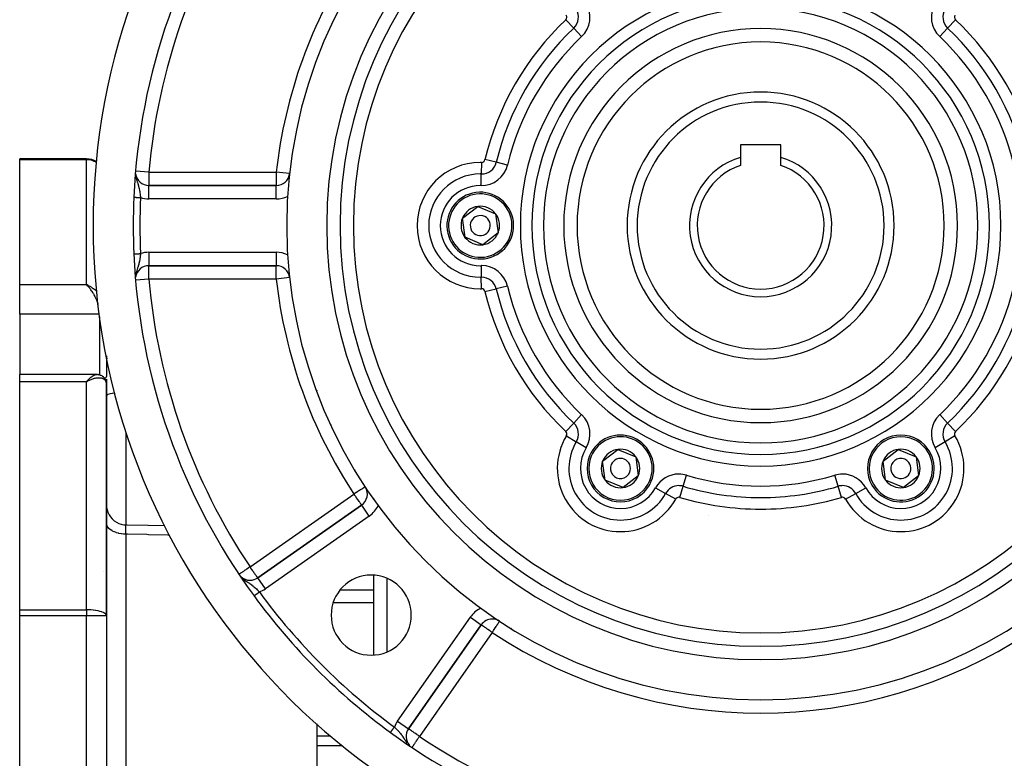
# Model space of a CAD drawing. Units: millimetres. Extents: x 24 to 1234, y -686 to 273.
# Drawn here: x 1012 to 1160, y -240 to -129 of the extents above; entities that cross this region are included whole.
import ezdxf

# ---------------------------------------------------------------- set-up
doc = ezdxf.new("R2010")
doc.units = ezdxf.units.MM
doc.linetypes.add('DASHED', pattern=[9.652, 8.128, -1.524])
doc.layers.add('nevidi', color=4, linetype='DASHED')

msp = doc.modelspace()

# ---------------------------------------------------------------- linework, layer by layer
at = {"color": 2}
for p, q in [((1058, -131.39), (1058, -131.37)), ((1058, -131.39), (1058, -131.37)), ((1126, -147.71), (1120, -147.71)), ((1120, -147.71), (1120, -149.58)), ((1126, -149.58), (1126, -147.71)), ((1022, -149.81), (1012, -149.81)), ((1012, -149.95), (1012, -149.81)), ((1012, -149.81), (1022, -149.81)), ((1012, -168.64), (1012, -149.95)), ((1120, -149.58), (1120, -150.79)), ((1126, -150.79), (1126, -149.58)), ((1050.44, -153.81), (1031.35, -153.81)), ((1031.35, -153.81), (1050.44, -153.81)), ((1078.33, -158.7), (1080.62, -156.94)), ((1080.62, -156.94), (1083.29, -158.05)), ((1078.71, -161.56), (1078.33, -158.7)), ((1083.29, -158.05), (1083.67, -160.91)), ((1081.38, -162.67), (1078.71, -161.56)), ((1083.67, -160.91), (1081.38, -162.67)), ((1031.35, -165.8), (1031.35, -165.81)), ((1031.35, -165.81), (1050.44, -165.81)), ((1050.44, -165.81), (1031.35, -165.81)), ((1012, -173.08), (1012, -168.64)), ((1022.26, -168.76), (1022, -168.64)), ((1022.26, -168.76), (1022, -168.64)), ((1022.25, -168.76), (1022, -168.64)), ((1022.25, -168.76), (1022, -168.64)), ((1022.25, -168.76), (1022, -168.64)), ((1022.25, -168.77), (1022, -168.64)), ((1022.24, -168.77), (1022, -168.64)), ((1022.24, -168.77), (1022, -168.64)), ((1022.24, -168.77), (1022, -168.64)), ((1022.24, -168.77), (1022, -168.64)), ((1022.23, -168.77), (1022, -168.64)), ((1022.23, -168.77), (1022, -168.64)), ((1022.23, -168.78), (1022, -168.64)), ((1022.23, -168.78), (1022, -168.64)), ((1022.22, -168.78), (1022, -168.64)), ((1022.22, -168.78), (1022, -168.64)), ((1022.22, -168.78), (1022, -168.64)), ((1022.22, -168.78), (1022, -168.64)), ((1022.21, -168.78), (1022, -168.64)), ((1022.21, -168.79), (1022, -168.64)), ((1022.21, -168.79), (1022, -168.64)), ((1022.21, -168.79), (1022, -168.64)), ((1022.2, -168.79), (1022, -168.64)), ((1022.2, -168.79), (1022, -168.64)), ((1022.2, -168.79), (1022, -168.64)), ((1022.2, -168.8), (1022, -168.64)), ((1022.2, -168.8), (1022, -168.64)), ((1022.19, -168.8), (1022, -168.64)), ((1022.19, -168.8), (1022, -168.64)), ((1022.19, -168.8), (1022, -168.64)), ((1022.19, -168.8), (1022, -168.64)), ((1022.18, -168.81), (1022, -168.64)), ((1022.18, -168.81), (1022, -168.64)), ((1022.18, -168.81), (1022, -168.64)), ((1022.18, -168.81), (1022, -168.64)), ((1022.09, -168.72), (1022, -168.64)), ((1022.17, -168.81), (1022.13, -168.77)), ((1052.74, -169.67), (1052.77, -169.68)), ((1012, -173.08), (1012, -182.1)), ((1025, -179.3), (1025, -182.31)), ((1023.54, -182.1), (1012, -182.1)), ((1012, -183.2), (1012, -182.1)), ((1023.54, -182.1), (1023.55, -182.1)), ((1023.76, -182.12), (1023.64, -182.1)), ((1024.04, -182.18), (1023.91, -182.14)), ((1024.07, -182.19), (1023.94, -182.15)), ((1024.34, -182.32), (1024.22, -182.25)), ((1024.62, -182.55), (1024.51, -182.44)), ((1024.82, -182.83), (1024.73, -182.69)), ((1025, -182.28), (1025, -182.31)), ((1025, -182.79), (1025, -183.57)), ((1025, -183.57), (1025, -182.79)), ((1012, -217.33), (1012, -183.2)), ((1022.17, -183), (1022, -183.2)), ((1022.18, -183), (1022, -183.2)), ((1022.18, -183.01), (1022, -183.2)), ((1022.18, -183.01), (1022, -183.2)), ((1022.18, -183.01), (1022, -183.2)), ((1022.19, -183.01), (1022, -183.2)), ((1022.19, -183.01), (1022, -183.2)), ((1022.19, -183.01), (1022, -183.2)), ((1022.19, -183.02), (1022, -183.2)), ((1022.2, -183.02), (1022, -183.2)), ((1022.2, -183.02), (1022, -183.2)), ((1022.2, -183.02), (1022, -183.2)), ((1022.2, -183.02), (1022, -183.2)), ((1022.2, -183.02), (1022, -183.2)), ((1022.21, -183.03), (1022, -183.2)), ((1022.21, -183.03), (1022, -183.2)), ((1022.21, -183.03), (1022, -183.2)), ((1022.21, -183.03), (1022, -183.2)), ((1022.22, -183.03), (1022, -183.2)), ((1022.22, -183.04), (1022, -183.2)), ((1022.22, -183.04), (1022, -183.2)), ((1022.22, -183.04), (1022, -183.2)), ((1022.23, -183.04), (1022, -183.2)), ((1022.23, -183.04), (1022, -183.2)), ((1022.23, -183.05), (1022, -183.2)), ((1022.23, -183.05), (1022, -183.2)), ((1022.24, -183.05), (1022, -183.2)), ((1022.24, -183.05), (1022, -183.2)), ((1022.24, -183.05), (1022, -183.2)), ((1022.24, -183.05), (1022, -183.2)), ((1022.25, -183.06), (1022, -183.2)), ((1022.25, -183.06), (1022, -183.2)), ((1022.25, -183.06), (1022, -183.2)), ((1022.25, -183.06), (1022, -183.2)), ((1022.26, -183.06), (1022, -183.2)), ((1022.26, -183.07), (1022, -183.2)), ((1022, -183.2), (1022.07, -183.12)), ((1024.95, -183.15), (1024.9, -182.99)), ((1024.99, -183.44), (1024.97, -183.26)), ((1025, -183.57), (1025, -183.52)), ((1025, -218.26), (1025, -183.57)), ((1025, -183.57), (1025, -218.26)), ((1056.5, -184.46), (1056.5, -184.49)), ((1058.69, -189.69), (1058.68, -189.69)), ((1099.33, -195.07), (1101.62, -193.32)), ((1101.62, -193.32), (1104.29, -194.42)), ((1104.29, -194.42), (1104.67, -197.28)), ((1141.33, -195.07), (1143.62, -193.32)), ((1143.62, -193.32), (1146.29, -194.42)), ((1146.29, -194.42), (1146.67, -197.28)), ((1099.71, -197.94), (1099.33, -195.07)), ((1141.71, -197.94), (1141.33, -195.07)), ((1104.67, -197.28), (1102.38, -199.04)), ((1146.67, -197.28), (1144.38, -199.04)), ((1102.38, -199.04), (1099.71, -197.94)), ((1144.38, -199.04), (1141.71, -197.94)), ((1063.22, -201.66), (1047.66, -212.56)), ((1047.66, -212.56), (1063.22, -201.66)), ((1063.23, -201.66), (1063.22, -201.66)), ((1065, -200.64), (1065, -200.76)), ((1065, -212.16), (1065, -224.13)), ((1046.51, -212.93), (1046.51, -212.93)), ((1047.66, -212.57), (1047.66, -212.56)), ((1012, -218.26), (1012, -217.33)), ((1012, -281.35), (1012, -218.26)), ((1025, -218.26), (1025, -281.35)), ((1025, -218.26), (1025, -281.35)), ((1070.24, -235.15), (1081.14, -219.58)), ((1081.14, -219.58), (1070.24, -235.15)), ((1083.88, -219.06), (1083.88, -219.06)), ((1085.66, -220.13), (1085.63, -220.08)), ((1085.66, -220.13), (1085.63, -220.08)), ((1056.5, -226.09), (1056.5, -226.09)), ((1056.5, -226.24), (1056.5, -226.24)), ((1056.5, -234.4), (1056.5, -244.82)), ((1065, -233.65), (1065, -233.65)), ((1070.24, -235.15), (1070.24, -235.15))]:
    msp.add_line(p, q, dxfattribs=at)
for points in [[(1023.55, -182.1), (1023.56, -182.1), (1023.59, -182.1), (1023.61, -182.1), (1023.64, -182.1)], [(1023.76, -182.12), (1023.79, -182.12), (1023.82, -182.12), (1023.85, -182.13), (1023.88, -182.14), (1023.91, -182.14)], [(1024.07, -182.19), (1024.1, -182.2), (1024.13, -182.21), (1024.16, -182.22), (1024.19, -182.24), (1024.22, -182.25)], [(1024.34, -182.32), (1024.37, -182.34), (1024.4, -182.36), (1024.43, -182.38), (1024.46, -182.4), (1024.48, -182.42), (1024.51, -182.44)], [(1024.62, -182.55), (1024.64, -182.57), (1024.67, -182.6), (1024.69, -182.63), (1024.71, -182.66), (1024.73, -182.69)], [(1024.82, -182.83), (1024.84, -182.86), (1024.85, -182.89), (1024.87, -182.92), (1024.88, -182.96), (1024.9, -182.99)], [(1024.95, -183.15), (1024.96, -183.19), (1024.97, -183.22), (1024.97, -183.26)], [(1025, -183.47), (1025, -183.51), (1025, -183.52)], [(1025.02, -201.97), (1025.09, -202.36), (1025.21, -202.74), (1025.38, -203.1), (1025.59, -203.43), (1025.85, -203.73), (1026.15, -204), (1026.48, -204.22), (1026.83, -204.4), (1027.21, -204.53), (1027.6, -204.61), (1027.93, -204.64)], [(1033.72, -204.79), (1031.24, -204.72), (1028.12, -204.65), (1027.93, -204.64)], [(1027.93, -204.64), (1027.93, -204.64), (1027.93, -204.64)], [(1040.62, -204.96), (1040.62, -204.96), (1040.59, -204.96)], [(1047.1, -215.26), (1047.1, -215.26), (1047.1, -215.26)]]:
    msp.add_lwpolyline(points, dxfattribs=at)
for centre, radius, start, end in [((1123, -159.81), 100, 96.9085, 263.0915), ((1123, -159.81), 100, 276.9085, 83.0915), ((1123, -159.81), 71, 90, 270), ((1123, -159.81), 71, 270, 90), ((1123, -159.81), 65, 90, 270), ((1123, -159.81), 65, 270, 90), ((1123, -159.81), 63, 90, 270), ((1123, -159.81), 63, 270, 90), ((1123, -159.81), 94, 143.8465, 177.4106), ((1123, -159.81), 27.5, 0, 180), ((1123, -159.81), 20, 0, 180), ((1022, -152.81), 3, 59.6751, 90), ((1123, -159.81), 10.65, 106.3537, 270), ((1123, -159.81), 10.65, 270, 73.6463), ((1123, -159.81), 9.5, 108.4085, 270), ((1123, -159.81), 9.5, 270, 71.5915), ((1031.35, -151.81), 2, 187.2768, 270), ((1050.44, -151.81), 2, 270, 352.4346), ((1081, -159.81), 5, 97.4773, 277.4773), ((1081, -159.81), 5, 277.4773, 97.4773), ((1123, -159.81), 94, 177.4106, 182.5894), ((1081, -159.81), 2.89, 97.4773, 157.4773), ((1081, -159.81), 2.89, 37.4773, 97.4773), ((1081, -159.81), 2.89, 157.4773, 217.4773), ((1081, -159.81), 1.5, 97.4773, 277.4773), ((1081, -159.81), 1.5, 277.4773, 97.4773), ((1081, -159.81), 2.89, 337.4773, 37.4773), ((1123, -159.81), 27.5, 180, 0), ((1123, -159.81), 20, 180, 0), ((1081, -159.81), 2.89, 217.4773, 277.4773), ((1081, -159.81), 2.89, 277.4773, 337.4773), ((1123, -159.81), 94, 182.5894, 216.1535), ((1031.35, -167.81), 2, 90, 172.458), ((1050.44, -167.81), 2, 6.6725, 90), ((1102, -196.18), 5, 337.4773, 157.4773), ((1144, -196.18), 5, 37.4773, 217.4773), ((1144, -196.18), 5, 217.4773, 37.4773), ((1102, -196.18), 5, 157.4773, 337.4773), ((1102, -196.18), 2.89, 97.4773, 157.4773), ((1102, -196.18), 1.5, 337.4773, 157.4773), ((1102, -196.18), 2.89, 37.4773, 97.4773), ((1102, -196.18), 2.89, 337.4773, 37.4773), ((1144, -196.18), 2.89, 97.4773, 157.4773), ((1144, -196.18), 1.5, 37.4773, 217.4773), ((1144, -196.18), 2.89, 37.4773, 97.4773), ((1144, -196.18), 2.89, 337.4773, 37.4773), ((1102, -196.18), 2.89, 157.4773, 217.4773), ((1102, -196.18), 1.5, 157.4773, 337.4773), ((1144, -196.18), 2.89, 157.4773, 217.4773), ((1144, -196.18), 1.5, 217.4773, 37.4773), ((1102, -196.18), 2.89, 277.4773, 337.4773), ((1144, -196.18), 2.89, 277.4773, 337.4773), ((1062.08, -200.02), 2, 305, 30.7753), ((1102, -196.18), 2.89, 217.4773, 277.4773), ((1144, -196.18), 2.89, 217.4773, 277.4773), ((1046.51, -210.92), 2, 226.2312, 270), ((1064.66, -218.14), 6, 90, 270), ((1064.66, -218.14), 6, 270, 90), ((1046.51, -210.92), 2, 270, 305), ((1123, -159.81), 94, 216.1535, 233.8465), ((1082.78, -220.73), 2, 90, 145), ((1082.78, -220.73), 2, 56.5699, 90), ((1123, -159.81), 94, 233.8465, 263.0671), ((1071.88, -236.3), 2, 145, 222.6773), ((1123, -159.81), 94, 276.9329, 306.1535)]:
    msp.add_arc(centre, radius, start, end, dxfattribs=at)
at = {"layer": 'nevidi', "color": 7, "linetype": 'Continuous'}
for p, q in [((1094.99, -130.23), (1093.8, -128.98)), ((1151.01, -130.23), (1152.2, -128.98)), ((1096.18, -131.49), (1094.99, -130.23)), ((1151.01, -130.23), (1149.82, -131.49)), ((1022, -149.95), (1012, -149.95)), ((1022, -149.81), (1022, -149.95)), ((1022, -168.64), (1022, -149.95)), ((1081.17, -150.34), (1081.14, -152.07)), ((1083.38, -150.33), (1081.7, -149.93)), ((1085.07, -150.74), (1083.38, -150.33)), ((1031.35, -151.81), (1029.4, -151.64)), ((1031.35, -151.81), (1050.44, -151.81)), ((1052.43, -152.02), (1050.44, -151.81)), ((1081.11, -153.81), (1081.14, -152.07)), ((1031.35, -153.82), (1031.35, -153.81)), ((1031.35, -155.81), (1031.35, -153.83)), ((1050.44, -155.81), (1050.44, -153.81)), ((1050.44, -155.81), (1031.35, -155.81)), ((1031.35, -163.81), (1050.44, -163.81)), ((1031.35, -163.81), (1031.35, -165.8)), ((1050.44, -163.81), (1050.44, -165.79)), ((1050.44, -165.79), (1050.44, -165.81)), ((1081.11, -165.8), (1081.14, -167.54)), ((1029.38, -167.22), (1029.38, -167.24)), ((1031.35, -167.81), (1029.4, -167.98)), ((1050.44, -167.81), (1031.35, -167.81)), ((1052.43, -167.59), (1050.44, -167.81)), ((1081.17, -169.27), (1081.14, -167.54)), ((1012, -168.64), (1022, -168.64)), ((1081.7, -169.68), (1083.38, -169.28)), ((1085.07, -168.87), (1083.38, -169.28)), ((1023.95, -173.08), (1012, -173.08)), ((1024, -182.17), (1024, -173.48)), ((1055.74, -182.37), (1055.76, -182.37)), ((1022, -183.2), (1012, -183.2)), ((1022, -217.33), (1022, -183.2)), ((1022.07, -183.12), (1022.17, -183)), ((1022.2, -182.98), (1022.2, -182.98)), ((1022.21, -182.98), (1022.21, -182.98)), ((1022.25, -182.98), (1022.25, -182.98)), ((1032.47, -184.88), (1032.43, -184.88)), ((1057.66, -187.53), (1057.67, -187.53)), ((1058.26, -188.8), (1058.27, -188.8)), ((1096.18, -188.12), (1094.99, -189.38)), ((1151.01, -189.38), (1149.82, -188.12)), ((1058.92, -190.19), (1058.93, -190.19)), ((1093.8, -190.64), (1094.99, -189.38)), ((1152.2, -190.64), (1151.01, -189.38)), ((1093.89, -191.3), (1095.37, -192.19)), ((1152.11, -191.3), (1150.63, -192.19)), ((1096.86, -193.09), (1095.37, -192.19)), ((1150.63, -192.19), (1149.14, -193.09)), ((1062.27, -196.45), (1062.29, -196.45)), ((1111.39, -198.85), (1111.89, -197.19)), ((1134.61, -198.85), (1134.11, -197.19)), ((1063.56, -198.63), (1063.58, -198.63)), ((1107.25, -199.09), (1108.76, -199.92)), ((1110.9, -200.51), (1111.39, -198.85)), ((1135.1, -200.51), (1134.61, -198.85)), ((1137.24, -199.92), (1138.75, -199.09)), ((1046.51, -210.92), (1062.08, -200.02)), ((1110.28, -200.76), (1108.76, -199.92)), ((1135.72, -200.76), (1137.24, -199.92)), ((1064.37, -203.3), (1063.23, -201.66)), ((1064.37, -203.3), (1048.8, -214.2)), ((1067, -203.36), (1067, -203.42)), ((1115.15, -203.17), (1115.15, -203.17)), ((1027.9, -206.01), (1027.9, -249.81)), ((1024.58, -211.6), (1024.58, -211.6)), ((1048.8, -214.2), (1047.66, -212.57)), ((1067, -212.63), (1067, -223.66)), ((1047.1, -215.26), (1047.11, -215.26)), ((1047.11, -215.26), (1047.11, -215.25)), ((1060.04, -214.34), (1065, -214.34)), ((1058.97, -216.26), (1065, -216.26)), ((1012, -217.33), (1022, -217.33)), ((1022, -218.26), (1012, -218.26)), ((1022, -217.33), (1022, -218.26)), ((1022, -281.35), (1022, -218.26)), ((1025, -218.26), (1022, -218.26)), ((1082, -217.77), (1081.93, -217.65)), ((1068.61, -234), (1079.51, -218.43)), ((1079.51, -218.43), (1081.14, -219.58)), ((1082.56, -218.74), (1082.56, -218.74)), ((1082.78, -220.73), (1071.88, -236.3)), ((1068.61, -234), (1070.24, -235.15)), ((1067, -235.24), (1067, -235.24)), ((1056.5, -236.24), (1058.53, -236.24)), ((1070.02, -237.26), (1070.06, -237.3)), ((1056.5, -237.68), (1060.38, -237.68))]:
    msp.add_line(p, q, dxfattribs=at)
for points in [[(1023.5, -150.34), (1023.43, -150.3), (1023.39, -150.28), (1023.18, -150.19), (1023.1, -150.15), (1023.06, -150.14), (1022.85, -150.07), (1022.69, -150.02), (1022.68, -150.02), (1022.65, -150.01), (1022.48, -149.98), (1022.33, -149.96), (1022.32, -149.96), (1022.21, -149.95), (1022.09, -149.95), (1022, -149.95)], [(1031.35, -151.81), (1031.35, -151.99), (1031.35, -151.99), (1031.35, -152.26), (1031.35, -152.26), (1031.35, -152.51), (1031.35, -152.52), (1031.35, -152.73), (1031.35, -152.76), (1031.35, -152.76), (1031.35, -152.99), (1031.35, -152.99), (1031.35, -153.19), (1031.35, -153.19), (1031.35, -153.37), (1031.35, -153.37), (1031.35, -153.52), (1031.35, -153.53), (1031.35, -153.65), (1031.35, -153.65), (1031.35, -153.73), (1031.35, -153.73), (1031.35, -153.79), (1031.35, -153.79), (1031.35, -153.81)], [(1050.44, -151.81), (1050.44, -151.99), (1050.44, -151.99), (1050.44, -152.26), (1050.44, -152.26), (1050.44, -152.51), (1050.44, -152.52), (1050.44, -152.54), (1050.44, -152.76), (1050.44, -152.76), (1050.44, -152.99), (1050.44, -152.99), (1050.44, -153.19), (1050.44, -153.2), (1050.44, -153.37), (1050.44, -153.38), (1050.44, -153.52), (1050.44, -153.53), (1050.44, -153.65), (1050.44, -153.65), (1050.44, -153.73), (1050.44, -153.73), (1050.44, -153.79), (1050.44, -153.79), (1050.44, -153.81)], [(1029.37, -152.26), (1029.38, -152.37), (1029.38, -152.38), (1029.41, -152.51), (1029.41, -152.56), (1029.42, -152.6), (1029.43, -152.61), (1029.47, -152.79), (1029.48, -152.83), (1029.48, -152.84), (1029.51, -152.95), (1029.54, -153.05), (1029.54, -153.06), (1029.55, -153.07), (1029.61, -153.26), (1029.61, -153.27), (1029.62, -153.31), (1029.64, -153.37), (1029.68, -153.47), (1029.68, -153.48), (1029.73, -153.63), (1029.74, -153.67), (1029.74, -153.68), (1029.75, -153.71), (1029.8, -153.87), (1029.8, -153.87), (1029.82, -153.94), (1029.86, -154.07), (1029.86, -154.07), (1029.87, -154.12), (1029.9, -154.24), (1029.91, -154.27), (1029.91, -154.28), (1029.95, -154.48), (1029.95, -154.49), (1029.96, -154.53), (1029.99, -154.69), (1029.99, -154.7), (1029.99, -154.71), (1030.01, -154.83), (1030.02, -154.91), (1030.02, -154.91), (1030.05, -155.12), (1030.05, -155.13), (1030.05, -155.13), (1030.07, -155.35), (1030.07, -155.36), (1030.08, -155.41), (1030.09, -155.58), (1030.09, -155.58), (1030.09, -155.6)], [(1029.1, -155.56), (1029.1, -155.56), (1029.1, -155.56), (1029.1, -155.56), (1029.1, -155.56), (1029.11, -155.56), (1029.11, -155.56), (1029.11, -155.56), (1029.12, -155.56), (1029.12, -155.56), (1029.13, -155.56), (1029.13, -155.56), (1029.14, -155.56), (1029.14, -155.56), (1029.15, -155.56), (1029.15, -155.56), (1029.15, -155.56), (1029.17, -155.56), (1029.17, -155.56), (1029.18, -155.56), (1029.19, -155.56), (1029.2, -155.56), (1029.2, -155.56), (1029.21, -155.56), (1029.22, -155.56), (1029.23, -155.56), (1029.24, -155.57), (1029.25, -155.57), (1029.26, -155.57), (1029.27, -155.57), (1029.27, -155.57), (1029.29, -155.57), (1029.29, -155.57), (1029.32, -155.57), (1029.32, -155.57), (1029.34, -155.57), (1029.34, -155.57), (1029.35, -155.57), (1029.37, -155.57), (1029.38, -155.57), (1029.4, -155.57), (1029.41, -155.57), (1029.43, -155.57), (1029.44, -155.57), (1029.44, -155.57), (1029.47, -155.58), (1029.47, -155.58), (1029.5, -155.58), (1029.5, -155.58), (1029.53, -155.58), (1029.54, -155.58), (1029.54, -155.58), (1029.57, -155.58), (1029.57, -155.58), (1029.61, -155.58), (1029.61, -155.58), (1029.64, -155.58), (1029.65, -155.58), (1029.66, -155.58), (1029.68, -155.59), (1029.69, -155.59), (1029.72, -155.59), (1029.72, -155.59), (1029.76, -155.59), (1029.76, -155.59), (1029.78, -155.59), (1029.8, -155.59), (1029.8, -155.59), (1029.84, -155.59), (1029.85, -155.59), (1029.88, -155.59), (1029.89, -155.59), (1029.91, -155.6), (1029.92, -155.6), (1029.93, -155.6), (1029.96, -155.6), (1029.97, -155.6), (1030.01, -155.6), (1030.01, -155.6), (1030.05, -155.6), (1030.05, -155.6), (1030.05, -155.6), (1030.09, -155.6), (1030.09, -155.6)], [(1029.1, -164.05), (1029.11, -164.05), (1029.11, -164.05), (1029.11, -164.05), (1029.11, -164.05), (1029.11, -164.05), (1029.12, -164.05), (1029.12, -164.05), (1029.13, -164.05), (1029.13, -164.05), (1029.14, -164.05), (1029.14, -164.05), (1029.15, -164.05), (1029.15, -164.05), (1029.16, -164.05), (1029.17, -164.05), (1029.17, -164.05), (1029.19, -164.05), (1029.19, -164.05), (1029.2, -164.05), (1029.2, -164.05), (1029.21, -164.05), (1029.22, -164.05), (1029.23, -164.05), (1029.25, -164.05), (1029.25, -164.05), (1029.26, -164.04), (1029.27, -164.04), (1029.27, -164.04), (1029.29, -164.04), (1029.3, -164.04), (1029.32, -164.04), (1029.32, -164.04), (1029.34, -164.04), (1029.35, -164.04), (1029.35, -164.04), (1029.37, -164.04), (1029.38, -164.04), (1029.4, -164.04), (1029.41, -164.04), (1029.43, -164.04), (1029.44, -164.04), (1029.44, -164.04), (1029.47, -164.04), (1029.47, -164.04), (1029.5, -164.03), (1029.51, -164.03), (1029.53, -164.03), (1029.54, -164.03), (1029.54, -164.03), (1029.57, -164.03), (1029.57, -164.03), (1029.61, -164.03), (1029.61, -164.03), (1029.64, -164.03), (1029.65, -164.03), (1029.66, -164.03), (1029.68, -164.03), (1029.69, -164.03), (1029.72, -164.02), (1029.72, -164.02), (1029.76, -164.02), (1029.76, -164.02), (1029.78, -164.02), (1029.8, -164.02), (1029.8, -164.02), (1029.84, -164.02), (1029.84, -164.02), (1029.88, -164.02), (1029.88, -164.02), (1029.91, -164.02), (1029.92, -164.01), (1029.93, -164.01), (1029.96, -164.01), (1029.97, -164.01), (1030, -164.01), (1030.01, -164.01), (1030.04, -164.01), (1030.05, -164.01), (1030.05, -164.01), (1030.09, -164.01), (1030.09, -164.01), (1030.09, -164.01)], [(1029.1, -164.05), (1029.1, -164.05), (1029.1, -164.05)], [(1030.09, -164.01), (1030.09, -164.04), (1030.09, -164.11), (1030.08, -164.22), (1030.07, -164.27), (1030.06, -164.4), (1030.05, -164.44), (1030.05, -164.49), (1030.03, -164.66), (1030.02, -164.7), (1030.02, -164.71), (1030, -164.88), (1029.99, -164.9), (1029.99, -164.93), (1029.98, -164.99), (1029.96, -165.09), (1029.95, -165.14), (1029.92, -165.29), (1029.92, -165.3), (1029.91, -165.34), (1029.87, -165.49), (1029.87, -165.5), (1029.86, -165.55), (1029.85, -165.58), (1029.81, -165.71), (1029.8, -165.75), (1029.76, -165.88), (1029.75, -165.9), (1029.74, -165.95), (1029.69, -166.1), (1029.67, -166.15), (1029.66, -166.2), (1029.64, -166.24), (1029.62, -166.31), (1029.61, -166.35), (1029.55, -166.52), (1029.55, -166.54), (1029.54, -166.55), (1029.54, -166.56), (1029.49, -166.74), (1029.48, -166.78), (1029.47, -166.83), (1029.44, -166.93)], [(1031.35, -167.81), (1031.35, -167.62), (1031.35, -167.62), (1031.35, -167.35), (1031.35, -167.35), (1031.35, -167.1), (1031.35, -167.09), (1031.35, -166.88), (1031.35, -166.85), (1031.35, -166.85), (1031.35, -166.63), (1031.35, -166.62), (1031.35, -166.42), (1031.35, -166.42), (1031.35, -166.24), (1031.35, -166.24), (1031.35, -166.09), (1031.35, -166.09), (1031.35, -165.97), (1031.35, -165.96), (1031.35, -165.88), (1031.35, -165.88), (1031.35, -165.82), (1031.35, -165.82), (1031.35, -165.81)], [(1050.44, -167.81), (1050.44, -167.62), (1050.44, -167.62), (1050.44, -167.35), (1050.44, -167.35), (1050.44, -167.1), (1050.44, -167.09), (1050.44, -167.07), (1050.44, -166.85), (1050.44, -166.85), (1050.44, -166.63), (1050.44, -166.62), (1050.44, -166.42), (1050.44, -166.42), (1050.44, -166.24), (1050.44, -166.24), (1050.44, -166.09), (1050.44, -166.08), (1050.44, -165.97), (1050.44, -165.96), (1050.44, -165.88), (1050.44, -165.88), (1050.44, -165.82), (1050.44, -165.82), (1050.44, -165.81)], [(1029.43, -166.96), (1029.42, -167.01), (1029.42, -167.01)], [(1022, -168.64), (1022.1, -168.68), (1022.26, -168.76), (1022.28, -168.77), (1022.36, -168.81), (1022.52, -168.9), (1022.61, -168.95), (1022.68, -168.99), (1022.77, -169.05), (1022.86, -169.11), (1023.02, -169.22), (1023.06, -169.25), (1023.11, -169.28), (1023.26, -169.4), (1023.35, -169.47), (1023.43, -169.54), (1023.5, -169.6), (1023.54, -169.64)], [(1023.78, -171.61), (1023.77, -171.59), (1023.76, -171.55), (1023.72, -171.44), (1023.66, -171.27), (1023.64, -171.2), (1023.62, -171.16), (1023.55, -170.99), (1023.5, -170.88), (1023.47, -170.81), (1023.43, -170.71), (1023.38, -170.61), (1023.29, -170.44), (1023.28, -170.42), (1023.24, -170.33), (1023.15, -170.17), (1023.09, -170.07), (1023.07, -170.03), (1023, -169.91), (1022.94, -169.82), (1022.84, -169.67), (1022.84, -169.67), (1022.78, -169.58), (1022.68, -169.43), (1022.62, -169.35), (1022.6, -169.32), (1022.51, -169.21), (1022.45, -169.13), (1022.35, -169.01), (1022.34, -169), (1022.28, -168.93), (1022.17, -168.81), (1022.11, -168.74), (1022.09, -168.72)], [(1025.09, -179.75), (1025.09, -179.74), (1025.08, -179.74), (1025.03, -179.47), (1025.02, -179.42), (1025.02, -179.41), (1025.02, -179.39)], [(1024.32, -182.69), (1024.26, -182.67), (1024.14, -182.65), (1024.08, -182.65), (1024.07, -182.65), (1023.94, -182.64), (1023.86, -182.64), (1023.77, -182.64), (1023.72, -182.64), (1023.64, -182.65), (1023.5, -182.67), (1023.43, -182.68), (1023.41, -182.68), (1023.26, -182.71), (1023.17, -182.73), (1023.06, -182.76), (1023.02, -182.78), (1022.93, -182.8), (1022.77, -182.86), (1022.68, -182.89), (1022.67, -182.89), (1022.52, -182.95), (1022.42, -183), (1022.28, -183.06), (1022.26, -183.07), (1022.16, -183.11), (1022, -183.2)], [(1022.18, -182.99), (1022.24, -182.93), (1022.34, -182.82), (1022.4, -182.76)], [(1022.41, -182.76), (1022.44, -182.73), (1022.51, -182.66), (1022.58, -182.6), (1022.68, -182.52), (1022.69, -182.51), (1022.74, -182.47), (1022.84, -182.39), (1022.9, -182.35), (1022.93, -182.33), (1023, -182.29), (1023.06, -182.25), (1023.15, -182.2), (1023.15, -182.2), (1023.2, -182.18), (1023.29, -182.14), (1023.34, -182.13), (1023.36, -182.13), (1023.43, -182.11), (1023.47, -182.1), (1023.54, -182.1)], [(1024.98, -183.33), (1024.98, -183.35), (1024.97, -183.32), (1024.96, -183.28), (1024.93, -183.19), (1024.91, -183.13), (1024.89, -183.11), (1024.86, -183.05), (1024.82, -183), (1024.76, -182.93), (1024.76, -182.93), (1024.71, -182.89), (1024.64, -182.83), (1024.58, -182.8), (1024.58, -182.79), (1024.49, -182.75), (1024.43, -182.72), (1024.35, -182.7)], [(1025, -182.31), (1024.99, -182.37), (1024.98, -182.4), (1024.96, -182.46), (1024.95, -182.5), (1024.92, -182.55), (1024.9, -182.58), (1024.86, -182.64), (1024.83, -182.67), (1024.78, -182.72), (1024.76, -182.73)], [(1025, -183.52), (1024.99, -183.45), (1024.98, -183.36)], [(1026.25, -184.87), (1026.18, -184.88), (1026.16, -184.88), (1026.16, -184.88), (1025.88, -184.93), (1025.86, -184.93), (1025.86, -184.93), (1025.61, -184.99), (1025.6, -184.99), (1025.6, -184.99), (1025.39, -185.05), (1025.38, -185.05), (1025.38, -185.05), (1025.22, -185.12), (1025.21, -185.12), (1025.21, -185.12), (1025.09, -185.19), (1025.09, -185.19), (1025.09, -185.2), (1025.02, -185.27), (1025.02, -185.27), (1025.02, -185.27), (1025, -185.33)], [(1027.91, -190.76), (1027.91, -191.4), (1027.91, -191.75), (1027.91, -191.77), (1027.91, -192.07), (1027.91, -193.43), (1027.91, -193.5), (1027.91, -193.72), (1027.91, -193.85), (1027.9, -195.04), (1027.9, -195.33), (1027.9, -195.59), (1027.9, -195.93), (1027.9, -196.59), (1027.9, -196.86), (1027.9, -197.59), (1027.9, -197.92), (1027.9, -198.04), (1027.9, -198.29), (1027.9, -199.38), (1027.9, -199.46), (1027.9, -199.61), (1027.9, -199.75), (1027.9, -200.62), (1027.9, -200.82), (1027.9, -201.11), (1027.9, -201.36), (1027.9, -201.72), (1027.9, -201.9), (1027.9, -202.5), (1027.9, -202.68), (1027.9, -202.71), (1027.9, -202.83), (1027.9, -203.48), (1027.9, -203.6), (1027.9, -203.6), (1027.9, -203.75), (1027.91, -204.11), (1027.91, -204.21), (1027.91, -204.38), (1027.91, -204.48), (1027.91, -204.58), (1027.91, -204.64)], [(1063.75, -198.92), (1063.74, -198.92), (1063.73, -198.93), (1063.73, -198.93), (1063.71, -198.95), (1063.69, -198.96), (1063.68, -198.96), (1063.67, -198.97), (1063.61, -199.01), (1063.61, -199.01), (1063.54, -199.06), (1063.52, -199.07), (1063.51, -199.08), (1063.43, -199.13), (1063.38, -199.16), (1063.33, -199.19), (1063.29, -199.22), (1063.23, -199.26), (1063.12, -199.33), (1063.08, -199.36), (1063.06, -199.37), (1062.9, -199.48), (1062.87, -199.5), (1062.81, -199.54), (1062.67, -199.63), (1062.66, -199.64), (1062.46, -199.77), (1062.46, -199.77), (1062.41, -199.8), (1062.23, -199.92), (1062.16, -199.97), (1062.08, -200.02)], [(1063.22, -201.66), (1063.22, -201.65), (1063.21, -201.65), (1063.2, -201.62), (1063.18, -201.6), (1063.16, -201.57), (1063.13, -201.53), (1063.12, -201.52), (1063.11, -201.5), (1063.06, -201.43), (1063.05, -201.41), (1062.98, -201.31), (1062.96, -201.29), (1062.9, -201.19), (1062.87, -201.16), (1062.86, -201.14), (1062.75, -200.99), (1062.74, -200.97), (1062.66, -200.85), (1062.62, -200.8), (1062.59, -200.76), (1062.48, -200.6), (1062.43, -200.53), (1062.41, -200.5), (1062.34, -200.39), (1062.26, -200.28), (1062.18, -200.18), (1062.16, -200.14), (1062.08, -200.02)], [(1027.9, -206.01), (1027.63, -206), (1027.58, -206), (1027.57, -206), (1027.24, -205.96), (1027.19, -205.96), (1027.18, -205.95), (1026.87, -205.9), (1026.82, -205.88), (1026.81, -205.88), (1026.51, -205.8), (1026.47, -205.79), (1026.46, -205.79), (1026.19, -205.69), (1026.14, -205.67), (1026.13, -205.66), (1025.89, -205.55), (1025.85, -205.52), (1025.84, -205.52), (1025.63, -205.39), (1025.59, -205.36), (1025.59, -205.36), (1025.41, -205.21), (1025.38, -205.18), (1025.37, -205.18), (1025.23, -205.02), (1025.21, -204.99), (1025.21, -204.98), (1025.1, -204.82), (1025.09, -204.78), (1025.09, -204.78), (1025.03, -204.61), (1025.02, -204.57), (1025.02, -204.57), (1025, -204.39)], [(1027.9, -206.01), (1027.9, -205.99), (1027.89, -205.9), (1027.89, -205.87), (1027.89, -205.75), (1027.89, -205.73), (1027.89, -205.7), (1027.89, -205.68), (1027.89, -205.62), (1027.89, -205.59), (1027.89, -205.49), (1027.89, -205.47), (1027.89, -205.42), (1027.89, -205.4), (1027.89, -205.37), (1027.89, -205.35), (1027.89, -205.25), (1027.89, -205.24), (1027.9, -205.18), (1027.9, -205.16), (1027.9, -205.15), (1027.9, -205.13), (1027.9, -205.05), (1027.9, -205.04), (1027.9, -204.98), (1027.9, -204.97), (1027.9, -204.96), (1027.9, -204.95), (1027.9, -204.89), (1027.9, -204.88), (1027.9, -204.82), (1027.9, -204.82), (1027.9, -204.81), (1027.9, -204.81), (1027.91, -204.77), (1027.91, -204.76), (1027.91, -204.72), (1027.91, -204.71), (1027.91, -204.71), (1027.91, -204.7), (1027.91, -204.68), (1027.91, -204.68), (1027.92, -204.66), (1027.92, -204.65), (1027.92, -204.65), (1027.92, -204.65), (1027.92, -204.64), (1027.92, -204.64), (1027.93, -204.64)], [(1034.44, -206.18), (1034.4, -206.18), (1034.17, -206.17), (1031.28, -206.1), (1031.05, -206.09), (1028.15, -206.02), (1027.92, -206.02), (1027.9, -206.01)], [(1046.51, -210.92), (1046.43, -210.98), (1046.27, -211.08), (1046.23, -211.11), (1046.21, -211.12), (1046.01, -211.26), (1045.99, -211.27), (1045.87, -211.35), (1045.79, -211.41), (1045.75, -211.43), (1045.59, -211.54), (1045.57, -211.55), (1045.51, -211.59), (1045.41, -211.66), (1045.35, -211.7), (1045.28, -211.74), (1045.26, -211.76), (1045.18, -211.81), (1045.12, -211.85), (1045.08, -211.88), (1045.07, -211.89), (1045.01, -211.92), (1044.99, -211.94), (1044.93, -211.98), (1044.93, -211.98), (1044.9, -212), (1044.89, -212.01), (1044.88, -212.01)], [(1047.66, -212.56), (1047.65, -212.55), (1047.65, -212.55), (1047.63, -212.52), (1047.61, -212.5), (1047.59, -212.47), (1047.57, -212.45), (1047.56, -212.43), (1047.54, -212.4), (1047.49, -212.33), (1047.47, -212.3), (1047.41, -212.21), (1047.38, -212.17), (1047.34, -212.1), (1047.3, -212.06), (1047.27, -212.01), (1047.19, -211.89), (1047.14, -211.83), (1047.08, -211.74), (1047.06, -211.7), (1046.99, -211.61), (1046.92, -211.5), (1046.82, -211.37), (1046.82, -211.36), (1046.77, -211.29), (1046.64, -211.11), (1046.62, -211.08), (1046.55, -210.98), (1046.51, -210.92)], [(1045.24, -212.51), (1045.33, -212.59), (1045.33, -212.6), (1045.42, -212.68), (1045.51, -212.75), (1045.51, -212.76), (1045.54, -212.78), (1045.63, -212.85), (1045.69, -212.89), (1045.7, -212.9), (1045.85, -213.01), (1045.87, -213.02), (1045.88, -213.03), (1045.88, -213.03), (1046.06, -213.15), (1046.07, -213.15), (1046.12, -213.19), (1046.15, -213.2), (1046.24, -213.27), (1046.25, -213.27), (1046.41, -213.37), (1046.42, -213.38), (1046.42, -213.38), (1046.43, -213.39), (1046.51, -213.44)], [(1046.51, -213.44), (1046.51, -213.44), (1046.59, -213.5), (1046.6, -213.5), (1046.62, -213.52), (1046.76, -213.62), (1046.77, -213.63), (1046.77, -213.63), (1046.93, -213.75), (1046.93, -213.75), (1047.01, -213.81), (1047.02, -213.82), (1047.09, -213.88), (1047.1, -213.89), (1047.23, -214.01), (1047.25, -214.02), (1047.26, -214.03), (1047.41, -214.17), (1047.42, -214.18), (1047.45, -214.21), (1047.57, -214.33), (1047.58, -214.33), (1047.59, -214.34), (1047.66, -214.42), (1047.73, -214.49), (1047.74, -214.49), (1047.87, -214.63), (1047.89, -214.65), (1047.89, -214.65), (1047.91, -214.67)], [(1047.1, -215.26), (1047.1, -215.26), (1047.1, -215.26)], [(1047.11, -215.25), (1047.11, -215.25), (1047.12, -215.25), (1047.12, -215.25), (1047.13, -215.24), (1047.13, -215.24), (1047.14, -215.24), (1047.14, -215.23), (1047.14, -215.23), (1047.15, -215.23), (1047.15, -215.23), (1047.16, -215.22), (1047.16, -215.22), (1047.17, -215.21), (1047.17, -215.21), (1047.18, -215.2), (1047.19, -215.2), (1047.19, -215.2), (1047.2, -215.19), (1047.21, -215.18), (1047.22, -215.17), (1047.22, -215.17), (1047.23, -215.16), (1047.24, -215.16), (1047.24, -215.16), (1047.26, -215.15), (1047.26, -215.14), (1047.28, -215.13), (1047.28, -215.13), (1047.3, -215.12), (1047.3, -215.11), (1047.3, -215.11), (1047.32, -215.1), (1047.33, -215.1), (1047.35, -215.08), (1047.35, -215.08), (1047.37, -215.06), (1047.38, -215.06), (1047.38, -215.06), (1047.4, -215.04), (1047.4, -215.04), (1047.43, -215.02), (1047.43, -215.02), (1047.45, -215), (1047.46, -215), (1047.46, -215), (1047.48, -214.98), (1047.49, -214.98), (1047.51, -214.96), (1047.52, -214.96), (1047.54, -214.94), (1047.55, -214.94), (1047.56, -214.93), (1047.57, -214.92), (1047.58, -214.91), (1047.6, -214.89), (1047.61, -214.89), (1047.64, -214.87), (1047.64, -214.87), (1047.66, -214.85), (1047.67, -214.85), (1047.67, -214.84), (1047.7, -214.82), (1047.71, -214.82), (1047.74, -214.8), (1047.74, -214.79), (1047.76, -214.78), (1047.77, -214.77), (1047.77, -214.77), (1047.8, -214.75), (1047.81, -214.74), (1047.84, -214.72), (1047.84, -214.72), (1047.87, -214.7), (1047.87, -214.7), (1047.87, -214.7), (1047.9, -214.67), (1047.91, -214.67)], [(1025, -218.26), (1024.98, -218.16), (1024.97, -218.14), (1024.97, -218.13), (1024.89, -218.02), (1024.88, -218), (1024.76, -217.9), (1024.74, -217.88), (1024.59, -217.79), (1024.58, -217.79), (1024.54, -217.77), (1024.35, -217.68), (1024.3, -217.67), (1024.08, -217.59), (1024.02, -217.58), (1023.77, -217.51), (1023.71, -217.5), (1023.43, -217.45), (1023.37, -217.44), (1023.36, -217.43), (1023.06, -217.39), (1023.02, -217.39), (1022.68, -217.36), (1022.65, -217.36), (1022.28, -217.34), (1022.27, -217.34), (1022, -217.33)], [(1082.78, -220.73), (1082.71, -220.67), (1082.63, -220.62), (1082.52, -220.54), (1082.45, -220.5), (1082.41, -220.47), (1082.21, -220.33), (1082.2, -220.32), (1082.17, -220.3), (1082, -220.18), (1081.97, -220.16), (1081.88, -220.1), (1081.82, -220.05), (1081.75, -220), (1081.66, -219.94), (1081.65, -219.93), (1081.54, -219.86), (1081.5, -219.83), (1081.49, -219.83), (1081.38, -219.74), (1081.38, -219.74), (1081.35, -219.73), (1081.29, -219.69), (1081.28, -219.67), (1081.23, -219.64), (1081.2, -219.62), (1081.19, -219.61), (1081.19, -219.61), (1081.16, -219.59), (1081.16, -219.59), (1081.15, -219.58), (1081.14, -219.58)], [(1082.78, -220.73), (1082.83, -220.65), (1082.86, -220.61), (1082.91, -220.54), (1082.98, -220.43), (1083.08, -220.28), (1083.11, -220.23), (1083.12, -220.21), (1083.24, -220.04), (1083.26, -220), (1083.36, -219.86), (1083.38, -219.82), (1083.39, -219.81), (1083.51, -219.63), (1083.51, -219.63), (1083.59, -219.5), (1083.61, -219.47), (1083.61, -219.47), (1083.7, -219.34), (1083.7, -219.34), (1083.77, -219.23), (1083.78, -219.23), (1083.82, -219.16), (1083.82, -219.16), (1083.83, -219.14), (1083.86, -219.1), (1083.87, -219.09), (1083.88, -219.07), (1083.88, -219.06)], [(1067.55, -235.69), (1067.56, -235.69), (1067.56, -235.68), (1067.56, -235.68), (1067.57, -235.68), (1067.57, -235.67), (1067.57, -235.67), (1067.57, -235.66), (1067.58, -235.66), (1067.58, -235.66), (1067.59, -235.65), (1067.59, -235.64), (1067.6, -235.63), (1067.6, -235.63), (1067.6, -235.62), (1067.61, -235.62), (1067.61, -235.61), (1067.62, -235.6), (1067.62, -235.6), (1067.63, -235.58), (1067.64, -235.58), (1067.64, -235.57), (1067.65, -235.57), (1067.65, -235.56), (1067.66, -235.55), (1067.66, -235.54), (1067.68, -235.52), (1067.68, -235.52), (1067.69, -235.51), (1067.69, -235.5), (1067.69, -235.5), (1067.71, -235.48), (1067.71, -235.48), (1067.73, -235.46), (1067.73, -235.45), (1067.74, -235.43), (1067.75, -235.43), (1067.75, -235.43), (1067.76, -235.41), (1067.77, -235.4), (1067.78, -235.38), (1067.79, -235.37), (1067.8, -235.35), (1067.81, -235.35), (1067.81, -235.34), (1067.82, -235.32), (1067.83, -235.32), (1067.85, -235.29), (1067.85, -235.29), (1067.87, -235.26), (1067.87, -235.26), (1067.88, -235.25), (1067.89, -235.23), (1067.89, -235.23), (1067.91, -235.2), (1067.92, -235.2), (1067.94, -235.17), (1067.94, -235.16), (1067.95, -235.15), (1067.96, -235.14), (1067.96, -235.13), (1067.98, -235.11), (1067.99, -235.1), (1068.01, -235.07), (1068.01, -235.07), (1068.03, -235.04), (1068.03, -235.04), (1068.03, -235.03), (1068.06, -235.01), (1068.06, -235), (1068.08, -234.97), (1068.08, -234.97), (1068.1, -234.94), (1068.11, -234.94), (1068.11, -234.93), (1068.13, -234.9), (1068.13, -234.9), (1068.13, -234.9)], [(1067.55, -235.7), (1067.55, -235.7), (1067.55, -235.7), (1067.55, -235.7), (1067.55, -235.7), (1067.55, -235.7), (1067.55, -235.7), (1067.55, -235.69)], [(1068.13, -234.9), (1068.16, -234.92), (1068.21, -234.97), (1068.29, -235.05), (1068.32, -235.08), (1068.42, -235.17), (1068.45, -235.2), (1068.48, -235.24), (1068.54, -235.3), (1068.6, -235.36), (1068.63, -235.39), (1068.64, -235.4), (1068.75, -235.52), (1068.78, -235.56), (1068.83, -235.61), (1068.9, -235.68), (1068.92, -235.72), (1069.02, -235.83), (1069.03, -235.85), (1069.04, -235.85), (1069.06, -235.88), (1069.16, -236.01), (1069.19, -236.05), (1069.21, -236.08), (1069.28, -236.18), (1069.31, -236.22), (1069.33, -236.25), (1069.39, -236.33), (1069.4, -236.35), (1069.42, -236.39), (1069.52, -236.53), (1069.54, -236.56), (1069.55, -236.57), (1069.57, -236.61), (1069.64, -236.71), (1069.66, -236.75), (1069.73, -236.85), (1069.76, -236.9), (1069.77, -236.92), (1069.78, -236.93), (1069.89, -237.08), (1069.91, -237.11), (1069.91, -237.12), (1070.01, -237.24)], [(1071.88, -236.3), (1071.8, -236.24), (1071.73, -236.19), (1071.55, -236.06), (1071.52, -236.04), (1071.51, -236.04), (1071.3, -235.89), (1071.3, -235.89), (1071.19, -235.81), (1071.1, -235.75), (1071.06, -235.72), (1070.92, -235.63), (1070.92, -235.62), (1070.84, -235.56), (1070.75, -235.5), (1070.72, -235.48), (1070.63, -235.42), (1070.6, -235.4), (1070.57, -235.38), (1070.47, -235.31), (1070.46, -235.3), (1070.44, -235.29), (1070.38, -235.25), (1070.37, -235.24), (1070.33, -235.21), (1070.3, -235.19), (1070.29, -235.18), (1070.28, -235.17), (1070.26, -235.16), (1070.26, -235.16), (1070.25, -235.15), (1070.24, -235.15)], [(1070.8, -237.91), (1070.83, -237.87), (1070.84, -237.86), (1070.84, -237.85), (1070.88, -237.8), (1070.9, -237.76), (1070.94, -237.7), (1070.98, -237.64), (1071.03, -237.58), (1071.06, -237.52), (1071.08, -237.5), (1071.13, -237.42), (1071.19, -237.34), (1071.25, -237.25), (1071.3, -237.17), (1071.31, -237.15), (1071.39, -237.04), (1071.44, -236.96), (1071.54, -236.81), (1071.55, -236.8), (1071.58, -236.75), (1071.71, -236.56), (1071.73, -236.53), (1071.8, -236.42), (1071.88, -236.31), (1071.88, -236.3)]]:
    msp.add_lwpolyline(points, dxfattribs=at)
for centre, radius, start, end in [((1123, -159.81), 61, 90, 270), ((1123, -159.81), 61, 270, 90), ((1123, -159.81), 92, 146.2457, 175.0115), ((1123, -159.81), 73, 146.5699, 173.7084), ((1123, -159.81), 36, 90, 270), ((1123, -159.81), 36, 270, 90), ((1123, -159.81), 34.27, 90, 270), ((1093.43, -128.59), 4, 313.4455, 31.0232), ((1123, -159.81), 34.27, 270, 90), ((1152.57, -128.59), 4, 148.9768, 226.5545), ((1123, -159.81), 32.54, 90, 270), ((1093.43, -128.59), 0.536, 313.4455, 31.0232), ((1093.43, -128.59), 2.27, 313.4455, 31.0232), ((1123, -159.81), 32.54, 270, 90), ((1152.57, -128.59), 2.27, 148.9768, 226.5545), ((1152.57, -128.59), 0.536, 148.9768, 226.5545), ((1123, -159.81), 42.46, 133.4455, 166.5545), ((1123, -159.81), 42.46, 13.4455, 46.5545), ((1123, -159.81), 40.73, 133.4455, 166.5545), ((1123, -159.81), 29.5, 90, 270), ((1123, -159.81), 29.5, 270, 90), ((1123, -159.81), 40.73, 13.4455, 46.5545), ((1123, -159.81), 39, 133.4455, 166.5545), ((1123, -159.81), 39, 13.4455, 46.5545), ((1123, -159.81), 18.5, 0, 180), ((1081, -159.81), 9.46, 90, 270), ((1081, -159.81), 9.46, 88.9768, 90), ((1081.18, -149.81), 0.536, 268.9768, 270), ((1081.18, -149.81), 0.536, 270, 346.5545), ((1081.18, -149.81), 2.27, 270, 346.5545), ((1081.18, -149.81), 4, 268.9768, 346.5545), ((1081, -159.81), 7.73, 90, 270), ((1081, -159.81), 7.73, 88.9768, 90), ((1081.18, -149.81), 2.27, 268.9768, 270), ((1081, -159.81), 6, 90, 270), ((1081, -159.81), 6, 88.9768, 90), ((1123, -159.81), 93, 177.4106, 182.5894), ((1031.35, -151.81), 4, 251.7368, 270), ((1050.44, -151.81), 4, 270, 295.0774), ((1081, -159.81), 4.75, 97.4773, 277.4773), ((1081, -159.81), 4.75, 277.4773, 97.4773), ((1123, -159.81), 18.5, 180, 0), ((1031.35, -167.81), 4, 90, 108.2632), ((1050.44, -167.81), 4, 64.9226, 90), ((1081, -159.81), 6, 270, 271.0232), ((1081.18, -169.8), 4, 90, 91.0232), ((1081.18, -169.8), 4, 13.4455, 90), ((1123, -159.81), 92, 184.9885, 213.7543), ((1123, -159.81), 73, 186.2916, 213.4301), ((1081, -159.81), 7.73, 270, 271.0232), ((1081.18, -169.8), 2.27, 90, 91.0232), ((1081.18, -169.8), 2.27, 13.4455, 90), ((1081, -159.81), 9.46, 270, 271.0232), ((1081.18, -169.8), 0.536, 90, 91.0232), ((1081.18, -169.8), 0.536, 13.4455, 90), ((1123, -159.81), 40.73, 193.4455, 226.5545), ((1123, -159.81), 39, 193.4455, 226.5545), ((1123, -159.81), 39, 313.4455, 346.5545), ((1123, -159.81), 40.73, 313.4455, 346.5545), ((1123, -159.81), 42.46, 193.4455, 226.5545), ((1123, -159.81), 42.46, 313.4455, 346.5545), ((1093.43, -191.02), 4, 328.9768, 46.5545), ((1152.57, -191.02), 4, 133.4455, 211.0232), ((1093.43, -191.02), 2.27, 328.9768, 46.5545), ((1152.57, -191.02), 2.27, 133.4455, 211.0232), ((1102, -196.18), 9.46, 148.9768, 270), ((1093.43, -191.02), 0.536, 328.9768, 46.5545), ((1102, -196.18), 4.75, 337.4773, 157.4773), ((1144, -196.18), 4.75, 37.4773, 217.4773), ((1144, -196.18), 9.46, 270, 31.0232), ((1152.57, -191.02), 0.536, 133.4455, 211.0232), ((1102, -196.18), 7.73, 148.9768, 270), ((1102, -196.18), 6, 148.9768, 331.0232), ((1144, -196.18), 6, 208.9768, 31.0232), ((1144, -196.18), 7.73, 270, 31.0232), ((1102, -196.18), 4.75, 157.4773, 337.4773), ((1144, -196.18), 4.75, 217.4773, 37.4773), ((1110.75, -201.02), 4, 90, 151.0232), ((1110.75, -201.02), 4, 73.4455, 90), ((1123, -159.81), 39, 253.4455, 286.5545), ((1135.25, -201.02), 4, 90, 106.5545), ((1135.25, -201.02), 4, 28.9768, 90), ((1110.75, -201.02), 2.27, 90, 151.0232), ((1110.75, -201.02), 2.27, 73.4455, 90), ((1123, -159.81), 40.73, 253.4455, 270), ((1123, -159.81), 40.73, 270, 286.5545), ((1135.25, -201.02), 2.27, 90, 106.5545), ((1135.25, -201.02), 2.27, 28.9768, 90), ((1102, -196.18), 7.73, 270, 331.0232), ((1110.75, -201.02), 0.536, 90, 151.0232), ((1110.75, -201.02), 0.536, 73.4455, 90), ((1123, -159.81), 42.46, 253.4455, 270), ((1123, -159.81), 42.46, 270, 286.5545), ((1135.25, -201.02), 0.536, 90, 106.5545), ((1135.25, -201.02), 0.536, 28.9768, 90), ((1144, -196.18), 7.73, 208.9768, 270), ((1062.08, -200.02), 4, 305, 334.7991), ((1102, -196.18), 9.46, 270, 331.0232), ((1144, -196.18), 9.46, 208.9768, 270), ((1046.51, -210.92), 4, 290.4797, 305), ((1123, -159.81), 93, 216.1535, 233.8465), ((1082.78, -220.73), 4, 115.2009, 145), ((1123, -159.81), 73, 236.5699, 303.4301), ((1071.88, -236.3), 4, 145, 159.5203), ((1123, -159.81), 92, 236.2457, 303.7543)]:
    msp.add_arc(centre, radius, start, end, dxfattribs=at)

doc.saveas('drawing.dxf')
